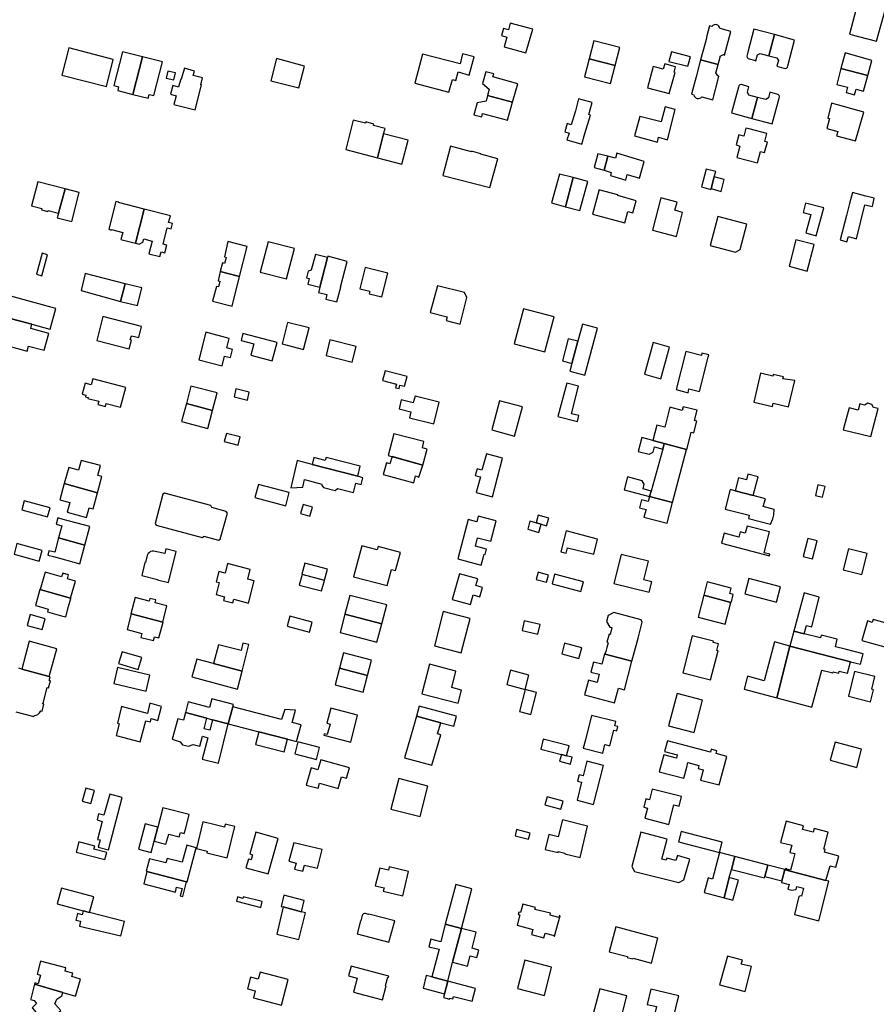
# Model space of a CAD drawing. Units: inches. Extents: x 7491967 to 7499137, y 5779077 to 5786758.
# Drawn here: x 7492876 to 7493191, y 5785841 to 5786203 of the extents above; entities that cross this region are included whole.
import ezdxf

# ---------------------------------------------------------------- set-up
doc = ezdxf.new("R2010")
doc.units = ezdxf.units.IN
doc.header["$MEASUREMENT"] = 0

msp = doc.modelspace()

# ---------------------------------------------------------------- linework, layer by layer
for points in [[(7493185.01, 5786214.36), (7493180.7, 5786197.94), (7493190.66, 5786195.3), (7493195.18, 5786211.65), (7493185.01, 5786214.36)], [(7493055.96, 5786202.01), (7493055.34, 5786199.47), (7493053.44, 5786199.96), (7493052.78, 5786197.4), (7493054.68, 5786196.86), (7493053.69, 5786193.26), (7493061.74, 5786191.03), (7493064.21, 5786199.76), (7493055.96, 5786202.01)], [(7493132.37, 5786186.75), (7493133.08, 5786189.44), (7493133.18, 5786189.81), (7493134.32, 5786190.4), (7493134.74, 5786190.24), (7493137.05, 5786198.96), (7493133.09, 5786200.01), (7493132.94, 5786200.48), (7493132.65, 5786200.89), (7493132.26, 5786201.2), (7493131.94, 5786201.35), (7493131.45, 5786201.43), (7493130.95, 5786201.37), (7493130.5, 5786201.17), (7493130.09, 5786200.8), (7493129.26, 5786201.02), (7493128.29, 5786197.33), (7493127.93, 5786195.97), (7493127.57, 5786194.6), (7493125.94, 5786188.44), (7493132.37, 5786186.75)], [(7493145.51, 5786199.75), (7493144.04, 5786194.17), (7493143.29, 5786191.31), (7493143.02, 5786190.27), (7493142.91, 5786189.79), (7493143.04, 5786189.31), (7493143.38, 5786188.96), (7493143.84, 5786188.81), (7493145.66, 5786188.32), (7493146.3, 5786188.16), (7493146.87, 5786190.28), (7493147.88, 5786190.84), (7493151.04, 5786190), (7493153.07, 5786197.74), (7493145.51, 5786199.75)], [(7493086.69, 5786195.52), (7493084.98, 5786188.89), (7493094.5, 5786186.45), (7493096.2, 5786193.07), (7493086.69, 5786195.52)], [(7493153.07, 5786197.74), (7493151.04, 5786190), (7493154.03, 5786189.2), (7493154.58, 5786188.24), (7493154.01, 5786186.1), (7493156.54, 5786185.44), (7493157.02, 5786185.32), (7493157.5, 5786185.44), (7493157.86, 5786185.78), (7493158.01, 5786186.28), (7493160.53, 5786195.75), (7493153.07, 5786197.74)], [(7492909.99, 5786188.66), (7492893.64, 5786192.92), (7492891.05, 5786182.88), (7492907.44, 5786178.74), (7492909.99, 5786188.66)], [(7492913.34, 5786191.42), (7492910.18, 5786179.06), (7492911.97, 5786178.56), (7492911.62, 5786177.26), (7492917.2, 5786175.73), (7492920.7, 5786189.54), (7492913.34, 5786191.42)], [(7492928.03, 5786187.69), (7492920.7, 5786189.54), (7492917.2, 5786175.73), (7492922.82, 5786174.39), (7492923.14, 5786175.75), (7492924.95, 5786175.37), (7492928.03, 5786187.69)], [(7492969.99, 5786188.92), (7492967.98, 5786180.81), (7492978.22, 5786178.17), (7492980.35, 5786186.17), (7492969.99, 5786188.92)], [(7493023.7, 5786190.62), (7493020.85, 5786179.87), (7493033.39, 5786176.57), (7493034.69, 5786181.3), (7493035.94, 5786180.93), (7493036.77, 5786184.07), (7493040.86, 5786182.87), (7493042.64, 5786189.63), (7493038.35, 5786190.74), (7493037.5, 5786187.03), (7493023.7, 5786190.62)], [(7493084.98, 5786188.89), (7493083.26, 5786182.22), (7493092.78, 5786179.75), (7493094.5, 5786186.45), (7493084.98, 5786188.89)], [(7493115.22, 5786191.42), (7493114.25, 5786187.91), (7493121.27, 5786186.1), (7493122.17, 5786189.57), (7493115.22, 5786191.42)], [(7493125.94, 5786188.44), (7493124.32, 5786182.26), (7493123.97, 5786180.93), (7493123.61, 5786179.56), (7493122.63, 5786175.86), (7493123.46, 5786175.64), (7493123.61, 5786175.16), (7493123.89, 5786174.75), (7493124.28, 5786174.45), (7493124.67, 5786174.29), (7493125.16, 5786174.23), (7493125.65, 5786174.33), (7493126.09, 5786174.56), (7493126.4, 5786174.86), (7493130.39, 5786173.81), (7493132.51, 5786181.83), (7493132.69, 5786182.51), (7493132.26, 5786182.62), (7493131.55, 5786183.67), (7493131.65, 5786184.03), (7493132.37, 5786186.75), (7493125.94, 5786188.44)], [(7493177.56, 5786185.28), (7493187.41, 5786182.76), (7493188.92, 5786188.22), (7493179.06, 5786191.03), (7493177.56, 5786185.28)], [(7492931.03, 5786175.86), (7492933.17, 5786175.29), (7492932.28, 5786172.08), (7492940.08, 5786170.07), (7492942.45, 5786179.24), (7492942.16, 5786179.31), (7492942.8, 5786181.81), (7492939.4, 5786182.71), (7492939.83, 5786184.35), (7492936.14, 5786185.42), (7492935.01, 5786181.33), (7492934.82, 5786181.38), (7492934.37, 5786179.75), (7492934.01, 5786178.41), (7492931.84, 5786179.01), (7492931.03, 5786175.86)], [(7493116.58, 5786183.85), (7493116.18, 5786183.96), (7493116.7, 5786185.93), (7493112.76, 5786187.06), (7493112.24, 5786185.03), (7493108.56, 5786186.04), (7493106.42, 5786178.23), (7493114.38, 5786176.06), (7493116.58, 5786183.85)], [(7493177.56, 5786185.28), (7493176.03, 5786179.45), (7493180, 5786178.45), (7493179.46, 5786176.48), (7493182.58, 5786175.66), (7493183.13, 5786177.66), (7493185.8, 5786176.93), (7493187.41, 5786182.76), (7493177.56, 5786185.28)], [(7492930.05, 5786184.3), (7492929.42, 5786181.77), (7492932.27, 5786181.08), (7492932.89, 5786183.66), (7492930.05, 5786184.3)], [(7493047.61, 5786175.34), (7493056.82, 5786172.88), (7493058.69, 5786179.63), (7493049.54, 5786182.21), (7493049.9, 5786183.28), (7493047.01, 5786184.06), (7493045.79, 5786179.8), (7493048.26, 5786177.65), (7493047.61, 5786175.34)], [(7493144.83, 5786166.94), (7493146.9, 5786174.66), (7493143.74, 5786175.5), (7493143.2, 5786176.58), (7493143.74, 5786178.61), (7493141.29, 5786179.27), (7493140.81, 5786179.39), (7493140.33, 5786179.26), (7493139.97, 5786178.92), (7493139.82, 5786178.42), (7493137.29, 5786168.96), (7493144.83, 5786166.94)], [(7493047.61, 5786175.34), (7493047.05, 5786173.33), (7493043.83, 5786172.71), (7493042.56, 5786168.22), (7493045.46, 5786167.47), (7493045.78, 5786168.8), (7493054.98, 5786166.25), (7493056.82, 5786172.88), (7493047.61, 5786175.34)], [(7493081.09, 5786174.14), (7493079.89, 5786169.7), (7493078.41, 5786164.63), (7493076.88, 5786165.05), (7493076.04, 5786161.98), (7493077.6, 5786161.51), (7493076.81, 5786159.04), (7493082.31, 5786157.42), (7493083.37, 5786161.4), (7493085.48, 5786168.15), (7493084.81, 5786168.35), (7493086.02, 5786172.75), (7493081.09, 5786174.14)], [(7493146.9, 5786174.66), (7493144.83, 5786166.94), (7493152.29, 5786164.94), (7493154.81, 5786174.41), (7493154.93, 5786174.89), (7493154.81, 5786175.37), (7493154.47, 5786175.73), (7493153.96, 5786175.89), (7493151.44, 5786176.56), (7493150.9, 5786174.54), (7493149.91, 5786173.85), (7493146.9, 5786174.66)], [(7493103.56, 5786167.69), (7493101.64, 5786160.49), (7493110.04, 5786158.24), (7493110.49, 5786159.99), (7493113.72, 5786159.06), (7493116.59, 5786170.27), (7493112.87, 5786171.22), (7493111.46, 5786165.63), (7493103.56, 5786167.69)], [(7493174.13, 5786172.52), (7493172.7, 5786167.03), (7493173.29, 5786166.88), (7493172.4, 5786163.21), (7493176.38, 5786162.16), (7493175.97, 5786160.58), (7493182.89, 5786158.68), (7493185.95, 5786169.22), (7493174.13, 5786172.52)], [(7493007.11, 5786152.51), (7493009.41, 5786161.26), (7493009.94, 5786163.24), (7493005.72, 5786164.34), (7493005.85, 5786164.86), (7493002.81, 5786165.65), (7493002.68, 5786165.14), (7492998.25, 5786166.3), (7492995.44, 5786155.56), (7493007.11, 5786152.51)], [(7493142.62, 5786163.37), (7493141.86, 5786160.38), (7493139.98, 5786160.87), (7493138.99, 5786157.22), (7493140.38, 5786156.78), (7493139.31, 5786152.61), (7493146.89, 5786150.62), (7493147.98, 5786154.79), (7493149.5, 5786154.4), (7493150.5, 5786158.19), (7493149.62, 5786158.46), (7493150.34, 5786161.39), (7493143.79, 5786163.07), (7493142.62, 5786163.37)], [(7493018.45, 5786158.89), (7493009.41, 5786161.26), (7493007.11, 5786152.51), (7493016.15, 5786150.1), (7493018.45, 5786158.89)], [(7493033.99, 5786156.73), (7493031.16, 5786146), (7493048.43, 5786141.5), (7493051.44, 5786152.14), (7493045.13, 5786153.8), (7493045.17, 5786153.95), (7493041.73, 5786154.86), (7493041.69, 5786154.7), (7493033.99, 5786156.73)], [(7493091.82, 5786153.09), (7493088.21, 5786153.97), (7493086.87, 5786148.84), (7493090.46, 5786147.88), (7493091.82, 5786153.09)], [(7493098.4, 5786144.29), (7493098.98, 5786146.27), (7493103.45, 5786145.01), (7493105.24, 5786151.12), (7493095.18, 5786154.18), (7493094.67, 5786152.27), (7493091.82, 5786153.09), (7493090.46, 5786147.88), (7493093.12, 5786147.02), (7493092.79, 5786145.9), (7493098.4, 5786144.29)], [(7493074.08, 5786146.46), (7493071.11, 5786135.86), (7493076.27, 5786134.48), (7493079.1, 5786145.23), (7493074.08, 5786146.46)], [(7493079.1, 5786145.23), (7493076.27, 5786134.48), (7493081.6, 5786133.03), (7493084.53, 5786143.69), (7493079.1, 5786145.23)], [(7493131.5, 5786147.41), (7493128, 5786148.34), (7493126.27, 5786141.76), (7493129.74, 5786140.85), (7493129.81, 5786141.12), (7493130.96, 5786145.46), (7493131.5, 5786147.41)], [(7493130.96, 5786145.46), (7493129.81, 5786141.12), (7493133.46, 5786140.13), (7493134.62, 5786144.44), (7493130.96, 5786145.46)], [(7492882.29, 5786143.6), (7492879.94, 5786134.77), (7492883.7, 5786133.77), (7492883.58, 5786133.32), (7492885.94, 5786132.7), (7492886.06, 5786133.14), (7492889.88, 5786132.13), (7492892.24, 5786141.03), (7492882.29, 5786143.6)], [(7492892.24, 5786141.03), (7492889.88, 5786132.13), (7492889.42, 5786130.43), (7492894.72, 5786129.08), (7492897.48, 5786139.67), (7492892.24, 5786141.03)], [(7493086.22, 5786131.73), (7493098.07, 5786128.58), (7493099.17, 5786132.69), (7493101.06, 5786132.24), (7493102.31, 5786136.7), (7493095.48, 5786138.55), (7493095.56, 5786138.83), (7493088.58, 5786140.67), (7493088.5, 5786140.37), (7493086.22, 5786131.73)], [(7493119.33, 5786132.32), (7493116.53, 5786133.21), (7493117.3, 5786136.13), (7493111.32, 5786137.7), (7493108.23, 5786125.9), (7493117.03, 5786123.55), (7493119.33, 5786132.32)], [(7493187.32, 5786138.22), (7493186.74, 5786138.37), (7493181.8, 5786139.66), (7493180.75, 5786135.67), (7493179.55, 5786131.21), (7493177.21, 5786122.26), (7493179.72, 5786121.55), (7493180.31, 5786123.53), (7493183.26, 5786122.69), (7493186.36, 5786135.2), (7493189.09, 5786134.54), (7493189.76, 5786137.6), (7493187.32, 5786138.22)], [(7492918.14, 5786121.04), (7492921.34, 5786133.54), (7492911.96, 5786135.97), (7492911.99, 5786136.09), (7492910.96, 5786136.37), (7492908.3, 5786126.18), (7492909.34, 5786125.91), (7492909.37, 5786126.04), (7492913.49, 5786124.96), (7492912.82, 5786122.46), (7492918.14, 5786121.04)], [(7493164.57, 5786135.8), (7493163.66, 5786132.38), (7493166.49, 5786131.62), (7493164.6, 5786124.82), (7493168.48, 5786123.74), (7493171.28, 5786134.01), (7493164.57, 5786135.8)], [(7492921.34, 5786133.54), (7492918.14, 5786121.04), (7492919.5, 5786120.68), (7492920.87, 5786121.48), (7492921.17, 5786122.61), (7492924.28, 5786121.79), (7492923.1, 5786117.17), (7492927.1, 5786116.15), (7492927.54, 5786117.86), (7492928.94, 5786117.5), (7492929.67, 5786120.36), (7492928.28, 5786120.71), (7492929.84, 5786126.7), (7492931.23, 5786126.34), (7492931.73, 5786128.29), (7492930.34, 5786128.64), (7492930.97, 5786131.07), (7492921.34, 5786133.54)], [(7493142.89, 5786128.1), (7493132.25, 5786130.89), (7493129.46, 5786120.27), (7493138.81, 5786117.81), (7493140.44, 5786118.73), (7493142.89, 5786128.1)], [(7492952.16, 5786121.67), (7492950.9, 5786116), (7492951.47, 5786115.84), (7492950.85, 5786113.63), (7492950.14, 5786113.83), (7492949.31, 5786110.69), (7492956.42, 5786108.85), (7492959.23, 5786119.87), (7492952.16, 5786121.67)], [(7492966.9, 5786121.56), (7492964.01, 5786110.44), (7492973.72, 5786107.93), (7492976.61, 5786119.06), (7492966.9, 5786121.56)], [(7493161.02, 5786122.3), (7493158.48, 5786112.56), (7493165.18, 5786110.83), (7493167.72, 5786120.56), (7493161.02, 5786122.3)], [(7492883.87, 5786117.37), (7492881.8, 5786109.62), (7492883.74, 5786109.11), (7492885.79, 5786116.81), (7492883.87, 5786117.37)], [(7492985.91, 5786104.9), (7492988.73, 5786115.86), (7492984.29, 5786116.92), (7492982.78, 5786111.09), (7492981.67, 5786110.77), (7492980.99, 5786108.33), (7492982, 5786108.1), (7492981.47, 5786106.06), (7492985.91, 5786104.9)], [(7492988.87, 5786116.28), (7492985.43, 5786102.98), (7492988.53, 5786102.14), (7492988.12, 5786100.48), (7492992.17, 5786099.47), (7492993.64, 5786104.92), (7492993.55, 5786104.95), (7492995.98, 5786114.39), (7492988.87, 5786116.28)], [(7493000.6, 5786104.32), (7493004.31, 5786103.4), (7493004.08, 5786102.47), (7493008.76, 5786101.3), (7493010.95, 5786110.07), (7493002.55, 5786112.16), (7493000.6, 5786104.32)], [(7492914.35, 5786106.14), (7492899.7, 5786109.98), (7492898.18, 5786103.64), (7492912.69, 5786099.67), (7492914.35, 5786106.14)], [(7492949.31, 5786110.69), (7492948.6, 5786107.28), (7492949.18, 5786107.13), (7492948.62, 5786105), (7492947.9, 5786105.19), (7492946.49, 5786099.78), (7492953.66, 5786097.95), (7492956.42, 5786108.85), (7492949.31, 5786110.69)], [(7492912.69, 5786099.67), (7492918.88, 5786098.11), (7492920.46, 5786104.67), (7492914.35, 5786106.14), (7492912.69, 5786099.67)], [(7493029.26, 5786105.44), (7493026.46, 5786095.55), (7493032.76, 5786093.94), (7493032.41, 5786092.58), (7493037.52, 5786091.27), (7493040.03, 5786101.1), (7493039.08, 5786102.91), (7493029.26, 5786105.44)], [(7492870.21, 5786093.92), (7492880.1, 5786091.25), (7492886.71, 5786089.46), (7492886.83, 5786089.43), (7492888.88, 5786097.11), (7492872.27, 5786101.62), (7492870.21, 5786093.92)], [(7492906.2, 5786094.11), (7492903.94, 5786085.34), (7492915.88, 5786082.23), (7492916.71, 5786085.42), (7492916.25, 5786085.55), (7492916.65, 5786087.04), (7492919.36, 5786086.35), (7492920.4, 5786090.44), (7492906.2, 5786094.11)], [(7493057.43, 5786084.02), (7493068.72, 5786081.07), (7493072.08, 5786093.95), (7493060.77, 5786096.9), (7493057.43, 5786084.02)], [(7492867.59, 5786084.25), (7492878.28, 5786081.37), (7492878.8, 5786083.23), (7492884.6, 5786081.68), (7492886.29, 5786087.92), (7492879.66, 5786089.64), (7492880.1, 5786091.25), (7492870.21, 5786093.92), (7492867.59, 5786084.25)], [(7492972.08, 5786084.09), (7492979.93, 5786081.97), (7492982.01, 5786089.92), (7492974.09, 5786091.94), (7492972.08, 5786084.09)], [(7493077.91, 5786074.01), (7493083.42, 5786072.53), (7493088.06, 5786089.78), (7493082.54, 5786091.27), (7493080.86, 5786085.01), (7493078.65, 5786076.8), (7493078.52, 5786076.32), (7493077.91, 5786074.01)], [(7492941.39, 5786078.17), (7492949.98, 5786075.92), (7492950.92, 5786079.54), (7492953.05, 5786078.98), (7492953.84, 5786082.02), (7492951.71, 5786082.58), (7492952.62, 5786086.06), (7492944.03, 5786088.3), (7492941.39, 5786078.17)], [(7492956.96, 5786085.34), (7492961.66, 5786084.12), (7492960.55, 5786079.88), (7492968.47, 5786077.82), (7492970.23, 5786084.57), (7492957.65, 5786087.85), (7492956.96, 5786085.34)], [(7492988.23, 5786079.75), (7492997.78, 5786077.28), (7492999.24, 5786083.12), (7492989.67, 5786085.52), (7492988.23, 5786079.75)], [(7493075.18, 5786077.83), (7493078.65, 5786076.8), (7493080.86, 5786085.01), (7493077.23, 5786085.93), (7493075.18, 5786077.83)], [(7493108.47, 5786084.51), (7493105.27, 5786072.86), (7493111.27, 5786071.17), (7493114.47, 5786082.86), (7493108.47, 5786084.51)], [(7493125.58, 5786066.58), (7493128.71, 5786079.14), (7493128.93, 5786080.04), (7493126.45, 5786080.66), (7493126.26, 5786079.76), (7493120.49, 5786081.21), (7493116.93, 5786067.22), (7493121.34, 5786066.1), (7493121.67, 5786067.56), (7493125.58, 5786066.58)], [(7493009, 5786070.52), (7493014.1, 5786069.23), (7493013.77, 5786067.93), (7493015.06, 5786067.6), (7493015.39, 5786068.9), (7493017.11, 5786068.46), (7493018.02, 5786072.11), (7493009.94, 5786074.15), (7493009, 5786070.52)], [(7493160.56, 5786070.52), (7493156.21, 5786071.21), (7493156.37, 5786071.89), (7493152.61, 5786072.77), (7493152.48, 5786072.2), (7493147.98, 5786073.25), (7493145.51, 5786062.63), (7493152.34, 5786061.04), (7493152.61, 5786062.2), (7493158.26, 5786060.88), (7493160.56, 5786070.52)], [(7492902.5, 5786071.25), (7492901.9, 5786069.02), (7492899.7, 5786069.63), (7492898.59, 5786065.57), (7492899.94, 5786065.21), (7492899.77, 5786064.58), (7492900.71, 5786064.33), (7492900.62, 5786063.99), (7492904.63, 5786062.92), (7492904.32, 5786061.77), (7492907.09, 5786061.02), (7492907.41, 5786062.18), (7492912.62, 5786060.79), (7492914.58, 5786067.98), (7492902.5, 5786071.25)], [(7493081.13, 5786057.66), (7493078.44, 5786058.36), (7493081.05, 5786068.44), (7493076.73, 5786069.56), (7493073.48, 5786057.29), (7493080.74, 5786055.45), (7493081.13, 5786057.66)], [(7492936.86, 5786062.08), (7492946.51, 5786059.58), (7492948.16, 5786066.05), (7492938.51, 5786068.52), (7492936.86, 5786062.08)], [(7492959.29, 5786063.35), (7492960.01, 5786066.26), (7492955.11, 5786067.49), (7492954.4, 5786064.62), (7492959.29, 5786063.35)], [(7492935.1, 5786055.48), (7492944.79, 5786052.96), (7492946.51, 5786059.58), (7492936.86, 5786062.08), (7492935.1, 5786055.48)], [(7493015.89, 5786063.46), (7493015.07, 5786060.18), (7493019.44, 5786059.08), (7493018.89, 5786056.88), (7493027.83, 5786054.64), (7493029.83, 5786062.6), (7493020.94, 5786064.83), (7493020.31, 5786062.35), (7493015.89, 5786063.46)], [(7493049.23, 5786052.45), (7493057.56, 5786050.17), (7493060.47, 5786060.85), (7493052.06, 5786063.16), (7493049.23, 5786052.45)], [(7493178.4, 5786052.5), (7493188.54, 5786049.93), (7493191.27, 5786060.25), (7493189.53, 5786060.71), (7493188.89, 5786061.81), (7493187.38, 5786062.21), (7493186.23, 5786061.54), (7493184.5, 5786061.98), (7493183.89, 5786059.72), (7493180.55, 5786060.56), (7493178.4, 5786052.5)], [(7493119.58, 5786060.94), (7493119.2, 5786059.59), (7493114.61, 5786060.78), (7493112.74, 5786053.4), (7493109.82, 5786054.16), (7493108.36, 5786048.54), (7493112.59, 5786047.39), (7493120.73, 5786045.16), (7493120.89, 5786045.12), (7493122.53, 5786051.57), (7493123.45, 5786051.32), (7493124.6, 5786055.62), (7493123.68, 5786055.87), (7493124.66, 5786059.62), (7493119.58, 5786060.94)], [(7492950.8, 5786048.11), (7492955.97, 5786046.75), (7492956.7, 5786049.82), (7492951.57, 5786051.13), (7492950.8, 5786048.11)], [(7493023.85, 5786039.48), (7493025.37, 5786045.32), (7493023.68, 5786045.77), (7493024.24, 5786048.1), (7493013.11, 5786050.98), (7493011.09, 5786043.01), (7493023.85, 5786039.48)], [(7493103.02, 5786044.48), (7493107.01, 5786043.5), (7493108.49, 5786044.2), (7493109.04, 5786046.16), (7493112.03, 5786045.34), (7493112.59, 5786047.39), (7493108.36, 5786048.54), (7493104.34, 5786049.56), (7493103.02, 5786044.48)], [(7493112.59, 5786047.39), (7493112.03, 5786045.34), (7493107.73, 5786029.91), (7493107.17, 5786027.89), (7493115.64, 5786025.66), (7493120.73, 5786045.16), (7493112.59, 5786047.39)], [(7493043.43, 5786029.35), (7493049.4, 5786027.79), (7493053.12, 5786042.05), (7493047.17, 5786043.61), (7493045.56, 5786037.63), (7493043.75, 5786038.11), (7493043.1, 5786035.69), (7493044.99, 5786035.18), (7493043.43, 5786029.35)], [(7492904.18, 5786029.3), (7492905.79, 5786035.25), (7492904.32, 5786035.64), (7492905.28, 5786039.27), (7492898.22, 5786041.21), (7492897.25, 5786037.62), (7492893.59, 5786038.61), (7492891.98, 5786032.66), (7492904.18, 5786029.3)], [(7492991.56, 5786030.17), (7492992.48, 5786030.91), (7492998.3, 5786029.37), (7492999.2, 5786032.79), (7493001.14, 5786032.29), (7493001.81, 5786034.85), (7492999.9, 5786035.35), (7492983.12, 5786039.68), (7492977.6, 5786041.2), (7492975.26, 5786031.17), (7492979.71, 5786031.31), (7492980.36, 5786034.15), (7492986.69, 5786032.52), (7492986.6, 5786032.23), (7492987.23, 5786031.26), (7492991.56, 5786030.17)], [(7492983.12, 5786039.68), (7492999.9, 5786035.35), (7493000.81, 5786039.03), (7492988.24, 5786042.25), (7492987.96, 5786041.13), (7492983.76, 5786042.21), (7492983.12, 5786039.68)], [(7493009.22, 5786035.96), (7493020.45, 5786032.91), (7493021.16, 5786035.53), (7493022.35, 5786035.01), (7493023.85, 5786039.48), (7493012.49, 5786042.62), (7493011.71, 5786039.95), (7493010.43, 5786040.3), (7493009.22, 5786035.96)], [(7492890.36, 5786026.7), (7492893.98, 5786025.72), (7492893.04, 5786022.22), (7492900.15, 5786020.23), (7492901.16, 5786023.73), (7492902.57, 5786023.38), (7492904.18, 5786029.3), (7492891.98, 5786032.66), (7492890.36, 5786026.7)], [(7493107.17, 5786027.89), (7493107.73, 5786029.91), (7493104.78, 5786030.71), (7493105.24, 5786032.45), (7493104.49, 5786033.69), (7493099.11, 5786035.1), (7493097.85, 5786030.34), (7493107.17, 5786027.89)], [(7493138.62, 5786029.98), (7493145.29, 5786028.24), (7493147.06, 5786035.12), (7493143.34, 5786036.08), (7493142.82, 5786034.05), (7493139.86, 5786034.81), (7493138.62, 5786029.98)], [(7492928.26, 5786028.77), (7492925.36, 5786018.05), (7492925.75, 5786017.38), (7492942.66, 5786012.86), (7492943.33, 5786013.2), (7492943.34, 5786013.31), (7492948.72, 5786011.87), (7492949.33, 5786012.22), (7492951.93, 5786021.83), (7492951.55, 5786022.47), (7492946.24, 5786023.94), (7492945.84, 5786024.6), (7492928.88, 5786029.17), (7492928.26, 5786028.77)], [(7492963.44, 5786032.28), (7492962.06, 5786027.56), (7492973.4, 5786024.51), (7492974.7, 5786029.35), (7492963.44, 5786032.28)], [(7493136.84, 5786030.45), (7493134.98, 5786023.28), (7493143.82, 5786021.04), (7493143.52, 5786019.88), (7493151.67, 5786017.8), (7493152.5, 5786019.66), (7493152.89, 5786021.16), (7493153.03, 5786023.19), (7493149, 5786024.21), (7493149.79, 5786027.06), (7493145.29, 5786028.24), (7493138.62, 5786029.98), (7493136.84, 5786030.45)], [(7493168.23, 5786028.28), (7493170.81, 5786027.66), (7493171.77, 5786031.6), (7493169.1, 5786032.24), (7493168.23, 5786028.28)], [(7492877.24, 5786026.31), (7492876.35, 5786022.98), (7492885.86, 5786020.42), (7492886.79, 5786023.71), (7492877.24, 5786026.31)], [(7493105.13, 5786020.31), (7493113.64, 5786018.07), (7493115.64, 5786025.66), (7493107.17, 5786027.89), (7493106.67, 5786026.05), (7493104.24, 5786026.7), (7493103.46, 5786023.8), (7493105.9, 5786023.15), (7493105.13, 5786020.31)], [(7492979.84, 5786025.01), (7492978.85, 5786021.72), (7492982.26, 5786020.69), (7492983.26, 5786023.98), (7492979.84, 5786025.01)], [(7492891.6, 5786019.52), (7492889.58, 5786020.07), (7492889.04, 5786017.72), (7492891.06, 5786017.2), (7492889.81, 5786012.7), (7492899.56, 5786010.06), (7492901.36, 5786016.89), (7492891.6, 5786019.52)], [(7493036.73, 5786004.96), (7493045.27, 5786002.68), (7493046.32, 5786006.72), (7493046.72, 5786006.61), (7493047.24, 5786008.58), (7493043.16, 5786009.66), (7493043.96, 5786012.73), (7493048.82, 5786011.45), (7493050.8, 5786018.96), (7493044.2, 5786020.69), (7493043.64, 5786018.59), (7493040.52, 5786019.41), (7493036.73, 5786004.96)], [(7493062.36, 5786015.89), (7493066.49, 5786014.71), (7493067.36, 5786017.71), (7493065.5, 5786018.2), (7493063.2, 5786018.8), (7493062.36, 5786015.89)], [(7493066.2, 5786021.05), (7493065.5, 5786018.2), (7493067.36, 5786017.71), (7493069.33, 5786017.19), (7493070.08, 5786020.02), (7493066.2, 5786021.05)], [(7493076.48, 5786015.31), (7493074.54, 5786007.62), (7493076.53, 5786007.13), (7493077.02, 5786009.11), (7493086.63, 5786006.74), (7493087.99, 5786012.26), (7493076.48, 5786015.31)], [(7493133.6, 5786010.74), (7493151.26, 5786006.14), (7493151.4, 5786006.7), (7493149.31, 5786007.24), (7493151.32, 5786014.91), (7493143.04, 5786017.07), (7493142.36, 5786014.5), (7493140.52, 5786014.99), (7493140.01, 5786013.01), (7493134.56, 5786014.43), (7493133.6, 5786010.74)], [(7492889.81, 5786012.7), (7492888.51, 5786007.41), (7492886.25, 5786007.96), (7492885.9, 5786006.34), (7492888.02, 5786005.87), (7492897.75, 5786003.23), (7492899.56, 5786010.06), (7492889.81, 5786012.7)], [(7493167.04, 5786004.98), (7493168.83, 5786011.63), (7493165.41, 5786012.5), (7493163.67, 5786005.82), (7493167.04, 5786004.98)], [(7492873.49, 5786006.75), (7492882.75, 5786004.18), (7492883.83, 5786008.06), (7492874.57, 5786010.63), (7492873.49, 5786006.75)], [(7492930.32, 5785996.3), (7492933.16, 5786007.66), (7492929.3, 5786008.65), (7492928.92, 5786006.94), (7492925.34, 5786007.75), (7492924.8, 5786007.84), (7492924.26, 5786007.82), (7492923.7, 5786007.66), (7492923.28, 5786007.39), (7492922.82, 5786006.95), (7492922.44, 5786006.21), (7492921.83, 5786003.68), (7492921.64, 5786003.72), (7492920.47, 5785998.85), (7492926.29, 5785997.45), (7492926.25, 5785997.28), (7492930.32, 5785996.3)], [(7493001.34, 5786009.77), (7492998.36, 5785998.43), (7493010.73, 5785995.19), (7493012.29, 5786001.12), (7493013.8, 5786000.73), (7493015.54, 5786007.36), (7493007.38, 5786009.5), (7493007.06, 5786008.27), (7493001.34, 5786009.77)], [(7493178.36, 5786001.02), (7493185.19, 5785999.25), (7493187.18, 5786006.95), (7493180.35, 5786008.72), (7493178.36, 5786001.02)], [(7493096.74, 5786006.65), (7493094.07, 5785995.97), (7493107.07, 5785992.73), (7493108.03, 5785996.59), (7493105.07, 5785997.32), (7493106.78, 5786004.14), (7493096.74, 5786006.65)], [(7492883.1, 5785993.69), (7492892.89, 5785990.96), (7492894.21, 5785990.59), (7492896.07, 5785996.85), (7492893.17, 5785997.69), (7492893.57, 5785999.11), (7492891.4, 5785999.73), (7492891, 5785998.33), (7492884.89, 5786000.12), (7492883.1, 5785993.69)], [(7492952.03, 5786003.31), (7492951.1, 5785999.74), (7492948.78, 5786000.34), (7492947.8, 5785996.58), (7492948.96, 5785996.26), (7492947.82, 5785991.88), (7492950.87, 5785991.08), (7492950.54, 5785989.73), (7492954, 5785988.79), (7492954.32, 5785990.16), (7492959.7, 5785988.74), (7492961.85, 5785996.93), (7492959.43, 5785997.57), (7492960.36, 5786001.12), (7492952.03, 5786003.31)], [(7492987.64, 5785997.14), (7492988.72, 5786001.2), (7492980.4, 5786003.4), (7492979.33, 5785999.34), (7492987.64, 5785997.14)], [(7493065.44, 5785997.45), (7493069.3, 5785996.38), (7493070.01, 5785999.05), (7493066.16, 5786000.1), (7493065.44, 5785997.45)], [(7492987.63, 5785997.08), (7492979.39, 5785999.24), (7492978.37, 5785995.34), (7492986.57, 5785993.18), (7492987.63, 5785997.08)], [(7493037.26, 5785999.47), (7493034.64, 5785990.05), (7493041.33, 5785988.19), (7493042.32, 5785991.74), (7493044.82, 5785991.05), (7493045.78, 5785994.5), (7493043.33, 5785995.18), (7493044, 5785997.6), (7493037.26, 5785999.47)], [(7493071.34, 5785995.85), (7493081.96, 5785993.04), (7493082.89, 5785996.54), (7493072.26, 5785999.35), (7493071.34, 5785995.85)], [(7493128.38, 5785996.54), (7493127.1, 5785991.6), (7493137.09, 5785989.01), (7493137.14, 5785989.21), (7493137.25, 5785989.18), (7493137.93, 5785991.87), (7493136.67, 5785992.2), (7493137.15, 5785994.27), (7493128.38, 5785996.54)], [(7493142.22, 5785992.11), (7493153.83, 5785989.1), (7493155.29, 5785994.73), (7493143.66, 5785997.74), (7493142.22, 5785992.11)], [(7492883.1, 5785993.69), (7492882.99, 5785993.71), (7492881.35, 5785987.83), (7492883.19, 5785987.32), (7492886.02, 5785986.54), (7492885.76, 5785985.53), (7492890.97, 5785984.1), (7492892.5, 5785983.69), (7492893.56, 5785987.44), (7492894.4, 5785990.38), (7492894.44, 5785990.53), (7492894.21, 5785990.59), (7492892.89, 5785990.96), (7492883.1, 5785993.69)], [(7492916.39, 5785984.76), (7492916.53, 5785984.73), (7492928.19, 5785981.69), (7492929.73, 5785987.71), (7492925.36, 5785988.84), (7492925.64, 5785989.9), (7492923.41, 5785990.48), (7492923.14, 5785989.42), (7492918.01, 5785990.75), (7492916.39, 5785984.76)], [(7493008.79, 5785981.14), (7493010.58, 5785988.13), (7492996.93, 5785991.56), (7492995.14, 5785984.72), (7493008.79, 5785981.14)], [(7493127.1, 5785991.6), (7493125.01, 5785983.5), (7493135, 5785981.03), (7493137.09, 5785989.01), (7493127.1, 5785991.6)], [(7493164.06, 5785977.47), (7493164.84, 5785980.54), (7493166.8, 5785980.05), (7493169.54, 5785990.94), (7493163.98, 5785992.47), (7493160.26, 5785978.43), (7493164.06, 5785977.47)], [(7493028.1, 5785973.02), (7493037.93, 5785970.45), (7493041.24, 5785983.06), (7493031.33, 5785985.66), (7493028.1, 5785973.02)], [(7492878.35, 5785980.51), (7492883.79, 5785979.02), (7492884.91, 5785983), (7492879.48, 5785984.53), (7492878.35, 5785980.51)], [(7492916.53, 5785984.73), (7492915.05, 5785979.06), (7492920.5, 5785977.59), (7492920.1, 5785976.12), (7492924.76, 5785974.92), (7492925.16, 5785976.38), (7492926.78, 5785975.97), (7492928.33, 5785981.66), (7492928.19, 5785981.69), (7492916.53, 5785984.73)], [(7492983.12, 5785981.77), (7492974.86, 5785983.93), (7492973.9, 5785980.24), (7492982.16, 5785978.04), (7492983.12, 5785981.77)], [(7493006.92, 5785974.37), (7493008.79, 5785981.14), (7492995.14, 5785984.72), (7492993.36, 5785977.93), (7493006.92, 5785974.37)], [(7493060.28, 5785978.64), (7493066.08, 5785977.29), (7493066.91, 5785980.86), (7493061.12, 5785982.21), (7493060.28, 5785978.64)], [(7493100.68, 5785967.4), (7493102.58, 5785974.43), (7493102.94, 5785975.78), (7493104.51, 5785981.72), (7493104.03, 5785982.61), (7493094.04, 5785985.25), (7493091.92, 5785984.12), (7493091.34, 5785981.92), (7493092.63, 5785979.87), (7493093.32, 5785979.7), (7493092.74, 5785977.2), (7493092.32, 5785977.31), (7493091.52, 5785974.31), (7493092.01, 5785974.16), (7493091.52, 5785972.42), (7493091.25, 5785971.47), (7493091.11, 5785970.96), (7493090.91, 5785970.29), (7493090.88, 5785970.17), (7493090.83, 5785970.01), (7493090.86, 5785970), (7493100.68, 5785967.4)], [(7493185.27, 5785975), (7493195.84, 5785972), (7493198.18, 5785980.21), (7493189.44, 5785982.65), (7493189.08, 5785981.61), (7493187.36, 5785982.15), (7493185.27, 5785975)], [(7493184.78, 5785966.23), (7493185.73, 5785970.04), (7493179.07, 5785971.77), (7493175.49, 5785972.7), (7493176.18, 5785975.45), (7493170.23, 5785976.94), (7493169.99, 5785975.98), (7493164.06, 5785977.47), (7493160.26, 5785978.43), (7493158.8, 5785972.93), (7493181.07, 5785967.18), (7493184.78, 5785966.23)], [(7492876.34, 5785964.48), (7492886.44, 5785961.75), (7492889.21, 5785971.94), (7492879.12, 5785974.7), (7492876.34, 5785964.48)], [(7493119.38, 5785963.1), (7493129.6, 5785960.48), (7493132.35, 5785971.22), (7493131.96, 5785971.32), (7493132.58, 5785973.72), (7493130.59, 5785974.22), (7493130.71, 5785974.68), (7493122.88, 5785976.7), (7493119.38, 5785963.1)], [(7492946.9, 5785966.5), (7492957.34, 5785963.72), (7492959.84, 5785973.46), (7492957.64, 5785974.03), (7492956.99, 5785971.36), (7492948.72, 5785973.4), (7492946.9, 5785966.5)], [(7493074.88, 5785970.07), (7493081.19, 5785968.4), (7493082.22, 5785972.29), (7493075.9, 5785973.96), (7493074.88, 5785970.07)], [(7493141.92, 5785957.05), (7493153.94, 5785953.87), (7493158.8, 5785972.93), (7493153.12, 5785974.43), (7493149.28, 5785960.16), (7493143.24, 5785961.84), (7493141.92, 5785957.05)], [(7493166.87, 5785950.46), (7493170.49, 5785964.1), (7493174.61, 5785963.04), (7493174.73, 5785963.48), (7493176.74, 5785962.96), (7493176.95, 5785963.76), (7493179.98, 5785962.98), (7493181.07, 5785967.18), (7493158.8, 5785972.93), (7493153.94, 5785953.87), (7493166.87, 5785950.46)], [(7492913.22, 5785970.87), (7492911.94, 5785966.48), (7492919.18, 5785964.36), (7492920.47, 5785968.76), (7492913.22, 5785970.87)], [(7492938.9, 5785961.56), (7492955.61, 5785957.09), (7492957.34, 5785963.72), (7492946.9, 5785966.5), (7492940.66, 5785968.15), (7492938.9, 5785961.56)], [(7492993.21, 5785964.8), (7493003.46, 5785962.13), (7493004.92, 5785967.73), (7492994.66, 5785970.4), (7492993.21, 5785964.8)], [(7493094.23, 5785952.11), (7493095.71, 5785957.41), (7493097.94, 5785956.79), (7493100.68, 5785967.4), (7493090.86, 5785970), (7493090.83, 5785970.01), (7493090.63, 5785970.06), (7493089.61, 5785966.22), (7493086.57, 5785967.03), (7493085.6, 5785963.38), (7493088.66, 5785962.57), (7493087.86, 5785959.56), (7493084.67, 5785960.41), (7493083.24, 5785955.02), (7493094.23, 5785952.11)], [(7492911.52, 5785965.1), (7492910.14, 5785959.2), (7492922.1, 5785956.39), (7492923.49, 5785962.29), (7492911.52, 5785965.1)], [(7493003.46, 5785962.13), (7492993.21, 5785964.8), (7492991.59, 5785958.64), (7493001.84, 5785955.94), (7493003.46, 5785962.13)], [(7493023.48, 5785955.42), (7493036.83, 5785951.99), (7493038.06, 5785956.75), (7493034.43, 5785957.68), (7493035.99, 5785963.72), (7493026.26, 5785966.23), (7493023.48, 5785955.42)], [(7493056.08, 5785964.05), (7493054.66, 5785958.79), (7493061.47, 5785956.97), (7493062.77, 5785962.26), (7493056.08, 5785964.05)], [(7493180.35, 5785954.47), (7493188.45, 5785952.48), (7493189.53, 5785956.9), (7493188.85, 5785957.06), (7493190, 5785961.71), (7493182.58, 5785963.54), (7493180.35, 5785954.47)], [(7493061.47, 5785956.97), (7493059.35, 5785948.87), (7493063.53, 5785947.78), (7493065.65, 5785955.87), (7493061.47, 5785956.97)], [(7492936.52, 5785948.46), (7492944.44, 5785946.38), (7492946.49, 5785945.84), (7492952.29, 5785944.32), (7492953.91, 5785950.56), (7492954.15, 5785951.48), (7492946.26, 5785953.56), (7492945.42, 5785950.35), (7492937.56, 5785952.41), (7492936.52, 5785948.46)], [(7493114.16, 5785943.62), (7493123.53, 5785941.18), (7493126.64, 5785953.06), (7493117.27, 5785955.5), (7493114.16, 5785943.62)], [(7492911.09, 5785940.09), (7492919.93, 5785937.76), (7492921.96, 5785945.5), (7492923.63, 5785945.06), (7492923.94, 5785946.26), (7492926.42, 5785945.61), (7492927.77, 5785950.75), (7492923.42, 5785951.89), (7492922.58, 5785948.16), (7492913.07, 5785950.73), (7492911.54, 5785944.53), (7492912.15, 5785944.38), (7492911.09, 5785940.09)], [(7492953.91, 5785950.56), (7492952.29, 5785944.32), (7492963.5, 5785941.42), (7492974.05, 5785938.68), (7492977.3, 5785937.84), (7492979.08, 5785944.01), (7492975.72, 5785944.88), (7492976.97, 5785949.35), (7492973.13, 5785949.64), (7492971.84, 5785945.93), (7492953.91, 5785950.56)], [(7492989.94, 5785950.04), (7492988.52, 5785944.57), (7492989.68, 5785944.27), (7492988.67, 5785940.4), (7492987.51, 5785940.7), (7492987.36, 5785940.12), (7492997.29, 5785937.62), (7492999.81, 5785947.51), (7492989.94, 5785950.04)], [(7493021.44, 5785947.15), (7493030.37, 5785944.75), (7493035.22, 5785943.45), (7493036.2, 5785947.1), (7493022.42, 5785950.82), (7493021.44, 5785947.15)], [(7492936.52, 5785948.46), (7492935.84, 5785945.71), (7492933.67, 5785946.2), (7492931.69, 5785938.65), (7492934.58, 5785937.68), (7492935.4, 5785936.63), (7492937.62, 5785936.13), (7492939.36, 5785936.77), (7492941.82, 5785936.13), (7492942.75, 5785939.79), (7492944.77, 5785939.24), (7492942.72, 5785931.32), (7492948.62, 5785929.83), (7492952.29, 5785944.32), (7492946.49, 5785945.84), (7492945.49, 5785942), (7492943.46, 5785942.56), (7492944.44, 5785946.38), (7492936.52, 5785948.46)], [(7493029.2, 5785940.68), (7493030.37, 5785944.75), (7493021.44, 5785947.15), (7493020.32, 5785943.25), (7493017.05, 5785931.88), (7493027.18, 5785929.08), (7493030.41, 5785940.33), (7493029.2, 5785940.68)], [(7493089.98, 5785933.54), (7493090.78, 5785936.71), (7493092.57, 5785936.24), (7493093.99, 5785942), (7493095.14, 5785941.75), (7493095.51, 5785943.39), (7493094.39, 5785943.65), (7493094.78, 5785945.19), (7493085.88, 5785947.45), (7493083.61, 5785938.51), (7493082.81, 5785935.34), (7493089.98, 5785933.54)], [(7492962.23, 5785936.76), (7492972.84, 5785934.01), (7492974.05, 5785938.68), (7492963.5, 5785941.42), (7492962.23, 5785936.76)], [(7493067.2, 5785935), (7493074.78, 5785933.05), (7493076.62, 5785932.58), (7493077.58, 5785936.29), (7493068.08, 5785938.68), (7493067.2, 5785935)], [(7492976.72, 5785933.28), (7492984.7, 5785931.21), (7492985.85, 5785935.62), (7492977.9, 5785937.68), (7492976.72, 5785933.28)], [(7493113.74, 5785938.13), (7493112.7, 5785934.18), (7493117.36, 5785932.95), (7493117.03, 5785931.69), (7493112.37, 5785932.91), (7493111.81, 5785930.78), (7493110.77, 5785926.68), (7493119.83, 5785924.33), (7493120.86, 5785928.42), (7493121.28, 5785930.06), (7493125.33, 5785929.04), (7493125.05, 5785927.94), (7493126.92, 5785927.46), (7493126.76, 5785926.86), (7493125.91, 5785923.68), (7493132.76, 5785921.85), (7493135.53, 5785932.38), (7493131.66, 5785933.41), (7493131.94, 5785934.46), (7493129.81, 5785935.02), (7493129.53, 5785933.96), (7493113.74, 5785938.13)], [(7493175.37, 5785937.58), (7493173.62, 5785930.92), (7493183.38, 5785928.29), (7493185.12, 5785934.97), (7493175.37, 5785937.58)], [(7492980.97, 5785921.84), (7492985.32, 5785920.63), (7492985.85, 5785922.52), (7492992.74, 5785920.6), (7492993.93, 5785924.87), (7492995.8, 5785924.35), (7492996.88, 5785928.21), (7492986.29, 5785931.16), (7492985.24, 5785927.4), (7492982.72, 5785928.11), (7492980.97, 5785921.84)], [(7493074.1, 5785930.57), (7493078.14, 5785929.53), (7493078.77, 5785932.03), (7493076.62, 5785932.58), (7493074.78, 5785933.05), (7493074.1, 5785930.57)], [(7493080.56, 5785916.23), (7493086.6, 5785914.68), (7493090.28, 5785929.07), (7493084.09, 5785930.66), (7493082.74, 5785925.22), (7493081.28, 5785925.58), (7493080.7, 5785923.24), (7493082.2, 5785922.88), (7493080.56, 5785916.23)], [(7493022.77, 5785910.24), (7493025.67, 5785921.41), (7493014.96, 5785924.19), (7493012.05, 5785913.02), (7493022.77, 5785910.24)], [(7492899.88, 5785920.72), (7492898.55, 5785915.86), (7492901.73, 5785915.01), (7492903.03, 5785919.88), (7492899.88, 5785920.72)], [(7493114.26, 5785907.35), (7493116.12, 5785914.56), (7493118.02, 5785914.07), (7493118.93, 5785917.59), (7493108.18, 5785920.35), (7493107.16, 5785916.37), (7493105.84, 5785916.71), (7493105.08, 5785913.7), (7493106.44, 5785913.34), (7493105.49, 5785909.61), (7493114.26, 5785907.35)], [(7492913.2, 5785917.23), (7492908.69, 5785918.45), (7492906.56, 5785910.71), (7492904.61, 5785911.22), (7492904.02, 5785908.98), (7492905.96, 5785908.47), (7492904.24, 5785901.86), (7492905.12, 5785901.63), (7492904.44, 5785899.03), (7492908.18, 5785898.05), (7492913.2, 5785917.23)], [(7493068.72, 5785914.5), (7493074.59, 5785912.97), (7493075.35, 5785915.92), (7493069.48, 5785917.45), (7493068.72, 5785914.5)], [(7492928.23, 5785913.49), (7492926.34, 5785906.31), (7492924.99, 5785901.22), (7492929.34, 5785900.07), (7492930.37, 5785903.73), (7492934.26, 5785902.77), (7492934.74, 5785904.34), (7492936.08, 5785904.01), (7492936.62, 5785906.03), (7492937.9, 5785910.95), (7492928.23, 5785913.49)], [(7492924.99, 5785901.22), (7492926.34, 5785906.31), (7492921.72, 5785907.55), (7492919.25, 5785898.25), (7492923.9, 5785897.06), (7492924.99, 5785901.22)], [(7492951.83, 5785895.06), (7492954.68, 5785906.6), (7492951.12, 5785907.48), (7492950.83, 5785906.32), (7492946.95, 5785907.29), (7492942.97, 5785908.27), (7492940.54, 5785898.48), (7492944.53, 5785897.49), (7492944.38, 5785896.9), (7492951.83, 5785895.06)], [(7493068.75, 5785898.14), (7493073.53, 5785897), (7493073.61, 5785897.34), (7493076.02, 5785896.77), (7493075.97, 5785896.57), (7493081.61, 5785895.23), (7493084.35, 5785906.74), (7493075.19, 5785909.06), (7493073.59, 5785902.74), (7493070.1, 5785903.62), (7493068.75, 5785898.14)], [(7493155.36, 5785900.75), (7493159.43, 5785899.69), (7493158.75, 5785897.08), (7493160.58, 5785896.6), (7493159.7, 5785893.25), (7493158.99, 5785890.52), (7493157.59, 5785890.89), (7493157.62, 5785891.04), (7493157.19, 5785891.15), (7493157.07, 5785890.7), (7493171.98, 5785886.77), (7493173.57, 5785892.13), (7493175.71, 5785891.62), (7493176.79, 5785895.73), (7493171.47, 5785897.13), (7493171.74, 5785898.14), (7493171.31, 5785898.26), (7493172.87, 5785904.5), (7493167.74, 5785905.83), (7493167.39, 5785904.48), (7493163.42, 5785905.51), (7493163.77, 5785906.86), (7493157.39, 5785908.53), (7493155.36, 5785900.75)], [(7492966.99, 5785889.14), (7492970.59, 5785902.22), (7492962.37, 5785904.52), (7492960.21, 5785896.51), (7492961.17, 5785896.23), (7492960.65, 5785894.38), (7492959.66, 5785894.62), (7492958.79, 5785891.41), (7492966.99, 5785889.14)], [(7493058.28, 5785905.43), (7493057.71, 5785903.18), (7493062.69, 5785901.93), (7493063.25, 5785904.18), (7493058.28, 5785905.43)], [(7493100.67, 5785891.94), (7493101.66, 5785890.06), (7493117.94, 5785885.99), (7493119.81, 5785886.96), (7493122.01, 5785894.6), (7493117.4, 5785895.87), (7493116.89, 5785894.04), (7493113.51, 5785894.97), (7493113.29, 5785894.17), (7493111.65, 5785894.62), (7493113.65, 5785901.87), (7493103.97, 5785904.53), (7493100.67, 5785891.94)], [(7493118.76, 5785904.73), (7493117.77, 5785901.01), (7493132.88, 5785897.06), (7493133.9, 5785900.87), (7493118.76, 5785904.73)], [(7492906.91, 5785894.42), (7492907.56, 5785897.01), (7492902.86, 5785898.23), (7492903.16, 5785899.41), (7492897.33, 5785900.93), (7492896.35, 5785897.16), (7492906.91, 5785894.42)], [(7492922.08, 5785890.15), (7492922.38, 5785890.07), (7492936.93, 5785886.29), (7492937.22, 5785886.21), (7492940.5, 5785898.79), (7492937.05, 5785899.7), (7492935.3, 5785893.43), (7492929.77, 5785894.86), (7492929.33, 5785893.17), (7492923.29, 5785894.75), (7492922.08, 5785890.15)], [(7492974.54, 5785893.8), (7492977.19, 5785893.12), (7492976.66, 5785890.96), (7492979.74, 5785890.22), (7492980.26, 5785892.38), (7492985.13, 5785891.21), (7492986.8, 5785898.12), (7492976.43, 5785900.58), (7492974.54, 5785893.8)], [(7493138.5, 5785895.59), (7493132.88, 5785897.06), (7493130.38, 5785887.25), (7493128.68, 5785887.69), (7493127.29, 5785882.26), (7493134.6, 5785880.32), (7493136.5, 5785887.78), (7493137.28, 5785890.8), (7493138.5, 5785895.59)], [(7493150.67, 5785892.39), (7493138.5, 5785895.59), (7493137.28, 5785890.8), (7493149.38, 5785887.7), (7493149.53, 5785888.23), (7493150.67, 5785892.39)], [(7493007.94, 5785891.3), (7493006.3, 5785884.83), (7493009.57, 5785884.04), (7493009.28, 5785882.83), (7493016.45, 5785881.13), (7493018.57, 5785890.02), (7493011.44, 5785891.74), (7493011.14, 5785890.55), (7493007.94, 5785891.3)], [(7493155.85, 5785886.6), (7493156.91, 5785890.74), (7493150.67, 5785892.39), (7493149.53, 5785888.23), (7493155.85, 5785886.6)], [(7492922.38, 5785890.07), (7492921.17, 5785885.49), (7492932.82, 5785882.46), (7492933.29, 5785884.25), (7492935.26, 5785883.74), (7492934.58, 5785881.12), (7492935.52, 5785880.87), (7492936.93, 5785886.29), (7492922.38, 5785890.07)], [(7493136.5, 5785887.78), (7493134.6, 5785880.32), (7493137.81, 5785879.51), (7493139.84, 5785886.88), (7493136.5, 5785887.78)], [(7493173.1, 5785886.47), (7493171.98, 5785886.77), (7493157.07, 5785890.7), (7493156.91, 5785890.74), (7493155.85, 5785886.6), (7493155.69, 5785885.99), (7493158.45, 5785885.3), (7493158.02, 5785883.57), (7493159.44, 5785883.21), (7493161.05, 5785883.41), (7493161.32, 5785884.55), (7493163.81, 5785883.88), (7493163.07, 5785881.02), (7493162.68, 5785881.12), (7493162.11, 5785880.8), (7493160.41, 5785874.26), (7493169.36, 5785871.88), (7493173.1, 5785886.47)], [(7493037.97, 5785869.11), (7493041.82, 5785883.66), (7493035.9, 5785885.22), (7493032.08, 5785870.66), (7493037.97, 5785869.11)], [(7492890.96, 5785883.9), (7492889.41, 5785878.14), (7492898.86, 5785875.61), (7492901.24, 5785874.97), (7492902.78, 5785880.77), (7492890.96, 5785883.9)], [(7492957.78, 5785880.76), (7492957.65, 5785880.16), (7492955.63, 5785880.68), (7492955.24, 5785879.1), (7492964.21, 5785876.86), (7492964.75, 5785879.02), (7492957.78, 5785880.76)], [(7492979.24, 5785875.18), (7492980.18, 5785879.44), (7492972.67, 5785881.3), (7492971.67, 5785877.21), (7492972.44, 5785877), (7492979.24, 5785875.18)], [(7492972.44, 5785877), (7492970.14, 5785866.95), (7492978.26, 5785864.99), (7492980.68, 5785874.79), (7492979.24, 5785875.18), (7492972.44, 5785877)], [(7493060.56, 5785878.01), (7493059.73, 5785874.93), (7493059.1, 5785875.1), (7493058.88, 5785874.27), (7493059.53, 5785874.1), (7493058.47, 5785870.25), (7493064.24, 5785868.69), (7493063.75, 5785866.86), (7493068.33, 5785865.67), (7493068.79, 5785867.38), (7493072.07, 5785866.49), (7493072.03, 5785866.29), (7493072.27, 5785866.21), (7493074.36, 5785873.73), (7493074.05, 5785873.81), (7493073.86, 5785873.11), (7493070.58, 5785874), (7493070.76, 5785874.68), (7493065, 5785876.13), (7493065.18, 5785876.84), (7493060.56, 5785878.01)], [(7492898.86, 5785875.61), (7492898.53, 5785874.16), (7492896.78, 5785874.55), (7492896.22, 5785872.18), (7492897.97, 5785871.74), (7492897.56, 5785869.96), (7492912.78, 5785866.34), (7492914.06, 5785871.63), (7492901.24, 5785874.97), (7492898.86, 5785875.61)], [(7493013.46, 5785871.88), (7493003.92, 5785874.36), (7493003.88, 5785874.24), (7493002.73, 5785874.54), (7493002.34, 5785874.56), (7493001.97, 5785874.43), (7493001.68, 5785874.17), (7493001.51, 5785873.82), (7493001.01, 5785871.9), (7493000.88, 5785871.94), (7492999.62, 5785867.09), (7493011.37, 5785864.04), (7493013.46, 5785871.88)], [(7493032.08, 5785870.66), (7493030.45, 5785864.16), (7493026.73, 5785865.12), (7493026.02, 5785862.4), (7493029.76, 5785861.44), (7493027.11, 5785851.26), (7493032.98, 5785849.72), (7493034.76, 5785856.66), (7493037.97, 5785869.11), (7493032.08, 5785870.66)], [(7493094.82, 5785869.67), (7493092.38, 5785860.53), (7493099.04, 5785858.73), (7493098.98, 5785858.46), (7493101.04, 5785857.9), (7493101.12, 5785858.18), (7493107.83, 5785856.38), (7493110.28, 5785865.53), (7493094.82, 5785869.67)], [(7493034.76, 5785856.66), (7493040.22, 5785855.23), (7493041.19, 5785858.99), (7493043.63, 5785858.36), (7493044.36, 5785861.17), (7493041.9, 5785861.8), (7493043.43, 5785867.7), (7493037.97, 5785869.11), (7493034.76, 5785856.66)], [(7493132.92, 5785848.32), (7493142.29, 5785845.9), (7493144.69, 5785855.17), (7493140.92, 5785856.02), (7493141.3, 5785857.47), (7493135.87, 5785858.9), (7493132.92, 5785848.32)], [(7492892.52, 5785854.6), (7492883.29, 5785857.09), (7492882.01, 5785852.26), (7492883.22, 5785851.94), (7492882.38, 5785848.78), (7492881.17, 5785849.1), (7492881.04, 5785848.62), (7492891.45, 5785845.58), (7492896.05, 5785844.2), (7492897.88, 5785850.48), (7492894.74, 5785851.38), (7492895.08, 5785852.66), (7492892.28, 5785853.4), (7492892.52, 5785854.6)], [(7492998.26, 5785845.67), (7493008.96, 5785842.82), (7493010.38, 5785848.05), (7493010.14, 5785848.11), (7493010.97, 5785851.18), (7493011.21, 5785851.11), (7493011.32, 5785851.51), (7492997.42, 5785855.27), (7492996.43, 5785851.73), (7492999.61, 5785850.85), (7492998.26, 5785845.67)], [(7493058.65, 5785846.97), (7493068.54, 5785844.48), (7493071.17, 5785854.91), (7493061.31, 5785857.44), (7493058.65, 5785846.97)], [(7492960.44, 5785851.2), (7492959.34, 5785846.88), (7492962.16, 5785846.16), (7492961.59, 5785843.63), (7492971.85, 5785840.95), (7492974.26, 5785850.3), (7492963.97, 5785853.02), (7492963.29, 5785850.44), (7492960.44, 5785851.2)], [(7493025.07, 5785851.8), (7493023.88, 5785847.12), (7493031.78, 5785845.08), (7493032.98, 5785849.72), (7493027.11, 5785851.26), (7493025.07, 5785851.8)], [(7492881.04, 5785848.62), (7492879.68, 5785843.25), (7492879.6, 5785842.93), (7492880.89, 5785842.56), (7492881.75, 5785841.55), (7492880.22, 5785839.94), (7492880.33, 5785839.81), (7492885.02, 5785834.18), (7492890.66, 5785838.94), (7492888.55, 5785841.38), (7492889.19, 5785843.06), (7492891.06, 5785844.32), (7492891.45, 5785845.58), (7492881.04, 5785848.62)], [(7493032.98, 5785849.72), (7493031.78, 5785845.08), (7493031.42, 5785843.68), (7493033.64, 5785843.08), (7493033.76, 5785843.51), (7493034.82, 5785843.22), (7493035.08, 5785844.14), (7493041.9, 5785842.39), (7493043.13, 5785847.05), (7493032.98, 5785849.72)], [(7493095.98, 5785833.28), (7493098.82, 5785844.31), (7493088.9, 5785846.94), (7493086, 5785835.91), (7493095.98, 5785833.28)], [(7493108.69, 5785836.28), (7493115.6, 5785834.59), (7493115.75, 5785835.22), (7493117.36, 5785841.96), (7493117.94, 5785844.35), (7493107.62, 5785846.78), (7493106.31, 5785841.16), (7493109.78, 5785840.42), (7493108.69, 5785836.28)]]:
    msp.add_lwpolyline(points, close=True)
msp.add_lwpolyline([(7492874.18, 5785948.79), (7492880.72, 5785946.98), (7492880.87, 5785947.45), (7492881.6, 5785947.52), (7492882.27, 5785947.8), (7492882.92, 5785948.34), (7492883.36, 5785949.07), (7492883.82, 5785948.95), (7492884.47, 5785951.57), (7492884, 5785951.7), (7492884.07, 5785951.96), (7492884.21, 5785951.92), (7492885.71, 5785957.68), (7492886.18, 5785957.59), (7492886.89, 5785960.2), (7492886.41, 5785960.33), (7492886.74, 5785961.67), (7492886.44, 5785961.75), (7492876.34, 5785964.48), (7492875.24, 5785964.78)])

doc.saveas('drawing.dxf')
